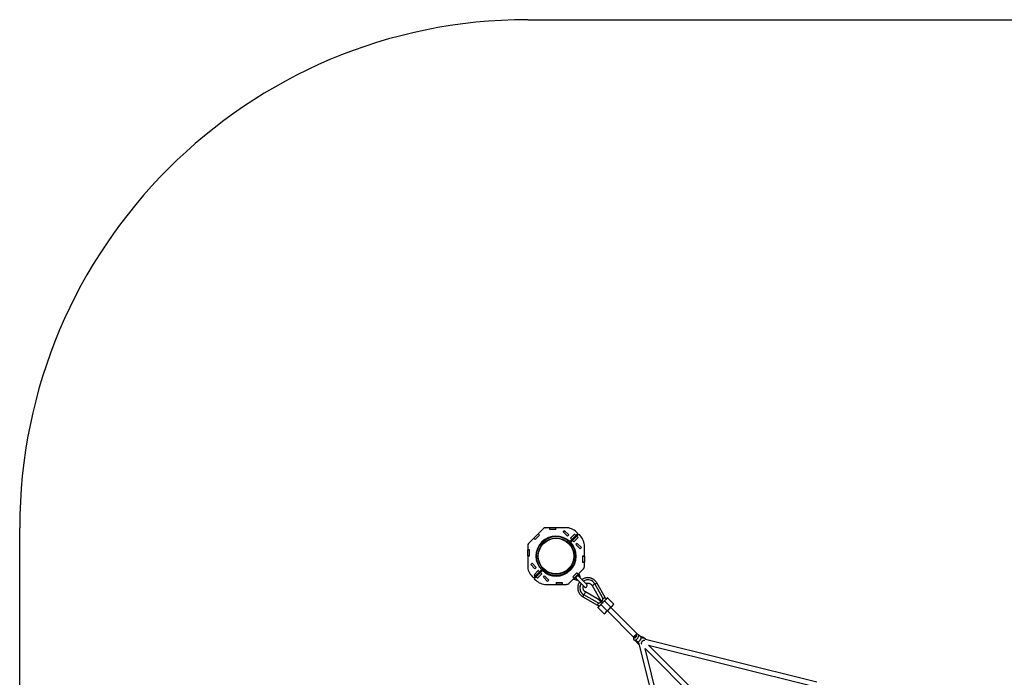
# Model space of a CAD drawing. Units: millimetres. Extents: x -3078 to 3512, y -3151 to 3439.
# Drawn here: x -3078 to 217, y 1238 to 3439 of the extents above; entities that cross this region are included whole.
import ezdxf

# ---------------------------------------------------------------- set-up
doc = ezdxf.new("R2010")
doc.units = ezdxf.units.MM

msp = doc.modelspace()

# ---------------------------------------------------------------- linework, layer by layer
at = {"color": 7, "linetype": 'Continuous', "lineweight": 25}
for p, q in [((-1377.7, 3438.6), (1812.3, 3438.6)), ((-3077.7, -1451.4), (-3077.7, 1738.6)), ((-1342.8, 1717.9), (-1356.9, 1703.7)), ((-1338.5, 1713.6), (-1352.7, 1699.5)), ((-1352.7, 1699.4), (-1338.5, 1713.6)), ((-1342.8, 1717.9), (-1338.5, 1713.6)), ((-1342.7, 1717.9), (-1342.8, 1717.9)), ((-1324.9, 1735.7), (-1342.7, 1717.9)), ((-1338.5, 1713.6), (-1342.7, 1717.9)), ((-1338.5, 1713.7), (-1338.5, 1713.6)), ((-1323.7, 1736.8), (-1323.8, 1736.9)), ((-1319.5, 1738.6), (-1319.5, 1738.5)), ((-1319.5, 1738.6), (-1317.9, 1738.6)), ((-1303.3, 1738.6), (-1317.9, 1738.6)), ((-1303.3, 1732.6), (-1303.3, 1738.6)), ((-1283.3, 1738.6), (-1303.3, 1738.6)), ((-1303.3, 1738.6), (-1303.3, 1738.6)), ((-1303.3, 1732.6), (-1303.3, 1738.6)), ((-1283.3, 1732.6), (-1303.3, 1732.6)), ((-1303.3, 1732.6), (-1303.3, 1732.6)), ((-1283.2, 1732.6), (-1303.3, 1732.6)), ((-1283.3, 1732.6), (-1283.3, 1738.6)), ((-1283.3, 1738.6), (-1283.2, 1738.6)), ((-1283.3, 1732.6), (-1283.2, 1732.6)), ((-1283.2, 1732.6), (-1283.2, 1738.6)), ((-1249.9, 1738.6), (-1283.2, 1738.6)), ((-1258.6, 1724.2), (-1254.3, 1728.5)), ((-1254.3, 1728.4), (-1258.6, 1724.2)), ((-1244.4, 1710.1), (-1258.6, 1724.2)), ((-1258.6, 1724.2), (-1258.6, 1724.2)), ((-1244.4, 1710), (-1258.6, 1724.2)), ((-1254.3, 1728.4), (-1254.4, 1728.5)), ((-1254.3, 1728.5), (-1240.1, 1714.3)), ((-1240.2, 1714.3), (-1254.3, 1728.4)), ((-1240.2, 1714.3), (-1244.4, 1710.1)), ((-1240.1, 1714.3), (-1244.4, 1710)), ((-1240.2, 1714.3), (-1240.2, 1714.3)), ((-1220.5, 1717.2), (-1234.7, 1703)), ((-1220.5, 1717.2), (-1234.6, 1703)), ((-1216.2, 1712.9), (-1220.5, 1717.2)), ((-1220.5, 1717.2), (-1220.4, 1717.2)), ((-1220.5, 1717.2), (-1216.2, 1713)), ((-1216.2, 1713), (-1209.8, 1719.3)), ((-1215.9, 1725.3), (-1215.8, 1725.3)), ((-1209.8, 1719.3), (-1214.5, 1724)), ((-1211.2, 1712.2), (-1214.1, 1715.1)), ((-1207, 1716.5), (-1213.3, 1710.1)), ((-1207, 1716.5), (-1202.3, 1711.8)), ((-1377.5, 1680.5), (-1377.7, 1680.5)), ((-1377.7, 1680.5), (-1377.7, 1678.8)), ((-1375.8, 1684.6), (-1375.9, 1684.7)), ((-1356.9, 1703.7), (-1374.7, 1685.9)), ((-1356.9, 1703.7), (-1352.7, 1699.5)), ((-1356.9, 1703.7), (-1356.9, 1703.7)), ((-1356.9, 1703.7), (-1352.7, 1699.4)), ((-1352.7, 1699.5), (-1352.7, 1699.5)), ((-1244.4, 1710), (-1244.4, 1710.1)), ((-1236.7, 1692.4), (-1230.4, 1698.7)), ((-1236.7, 1692.4), (-1236.7, 1692.4)), ((-1234.7, 1703), (-1230.4, 1698.7)), ((-1234.6, 1703), (-1234.6, 1703)), ((-1230.4, 1698.8), (-1234.6, 1703)), ((-1234.6, 1703), (-1234.6, 1703)), ((-1227.6, 1695.9), (-1233.9, 1689.6)), ((-1233.9, 1689.6), (-1233.9, 1689.6)), ((-1231.8, 1705.9), (-1231.8, 1705.9)), ((-1231.1, 1706.6), (-1231, 1706.6)), ((-1216.2, 1712.9), (-1230.4, 1698.8)), ((-1230.4, 1698.7), (-1230.4, 1698.8)), ((-1227.5, 1696), (-1227.6, 1695.9)), ((-1223.3, 1691.6), (-1227.6, 1695.9)), ((-1213.4, 1710.1), (-1227.5, 1696)), ((-1227.5, 1696), (-1223.3, 1691.7)), ((-1209.1, 1705.9), (-1223.3, 1691.7)), ((-1209.1, 1705.9), (-1223.3, 1691.6)), ((-1223.3, 1691.7), (-1223.3, 1691.7)), ((-1223.3, 1691.7), (-1223.3, 1691.7)), ((-1222.6, 1706.6), (-1219.7, 1703.7)), ((-1220.4, 1694.5), (-1220.4, 1694.6)), ((-1219.7, 1695.3), (-1219.7, 1695.2)), ((-1212, 1686.2), (-1216.3, 1681.9)), ((-1216.2, 1681.9), (-1216.3, 1681.9)), ((-1216.3, 1681.9), (-1202.1, 1667.7)), ((-1216.2, 1712.9), (-1216.2, 1713)), ((-1212, 1686.1), (-1216.2, 1681.9)), ((-1216.2, 1681.9), (-1202.1, 1667.7)), ((-1213.4, 1710.1), (-1209.1, 1705.9)), ((-1213.3, 1710.1), (-1213.4, 1710.1)), ((-1209.1, 1705.9), (-1213.3, 1710.1)), ((-1212, 1686.1), (-1212, 1686.2)), ((-1197.8, 1672), (-1212, 1686.2)), ((-1212, 1686.1), (-1197.9, 1672)), ((-1211.2, 1703.7), (-1211.2, 1703.7)), ((-1209.1, 1705.9), (-1209.1, 1705.9)), ((-1201, 1710.5), (-1201, 1710.4)), ((-1377.7, 1678.8), (-1377.7, 1664.3)), ((-1377.7, 1664.3), (-1377.7, 1664.2)), ((-1371.6, 1664.3), (-1377.7, 1664.3)), ((-1377.7, 1644.2), (-1377.7, 1664.2)), ((-1377.7, 1664.2), (-1371.7, 1664.2)), ((-1371.7, 1664.3), (-1371.7, 1664.2)), ((-1371.7, 1644.2), (-1371.7, 1664.2)), ((-1371.6, 1644.2), (-1371.6, 1664.3)), ((-1197.9, 1672), (-1202.1, 1667.7)), ((-1202.1, 1667.7), (-1197.8, 1672)), ((-1202.1, 1667.7), (-1202.1, 1667.7)), ((-1197.8, 1671.9), (-1197.9, 1672)), ((-1187.7, 1643.1), (-1187.7, 1676.4)), ((-1377.7, 1644.2), (-1371.7, 1644.2)), ((-1377.7, 1644.2), (-1377.7, 1644.2)), ((-1371.6, 1644.2), (-1377.7, 1644.2)), ((-1377.7, 1644.2), (-1377.7, 1610.9)), ((-1371.7, 1644.2), (-1371.7, 1644.2)), ((-1363.2, 1619.6), (-1367.5, 1615.3)), ((-1367.5, 1615.3), (-1363.2, 1619.5)), ((-1353.3, 1601.2), (-1367.5, 1615.3)), ((-1367.5, 1615.3), (-1367.5, 1615.3)), ((-1367.5, 1615.3), (-1353.3, 1601.1)), ((-1363.3, 1619.6), (-1363.2, 1619.5)), ((-1349, 1605.4), (-1363.2, 1619.6)), ((-1349.1, 1605.4), (-1363.2, 1619.5)), ((-1193.7, 1643), (-1193.7, 1643.1)), ((-1193.7, 1643.1), (-1193.7, 1623)), ((-1193.7, 1643.1), (-1187.7, 1643.1)), ((-1187.7, 1643), (-1193.7, 1643)), ((-1193.7, 1643), (-1193.7, 1623)), ((-1187.7, 1623), (-1193.7, 1623)), ((-1193.7, 1623), (-1193.7, 1623)), ((-1193.7, 1623), (-1187.7, 1623)), ((-1187.7, 1643), (-1187.7, 1643.1)), ((-1187.7, 1643), (-1187.7, 1623)), ((-1187.7, 1623), (-1187.7, 1623)), ((-1187.7, 1608.4), (-1187.7, 1623)), ((-1356.3, 1581.4), (-1342.1, 1595.6)), ((-1356.2, 1581.4), (-1342.1, 1595.6)), ((-1353.3, 1601.2), (-1349.1, 1605.4)), ((-1353.3, 1601.1), (-1349, 1605.4)), ((-1353.3, 1601.2), (-1353.3, 1601.1)), ((-1352, 1577.2), (-1337.8, 1591.3)), ((-1349.1, 1605.4), (-1349.1, 1605.4)), ((-1349.1, 1574.4), (-1335, 1588.5)), ((-1345.6, 1592), (-1345.6, 1592.1)), ((-1342.8, 1580.7), (-1345.6, 1583.5)), ((-1344.9, 1592.8), (-1344.9, 1592.7)), ((-1344.9, 1570.1), (-1330.7, 1584.3)), ((-1344.9, 1570), (-1330.7, 1584.3)), ((-1342, 1595.6), (-1342.1, 1595.6)), ((-1337.8, 1591.3), (-1342.1, 1595.6)), ((-1342.1, 1595.6), (-1342, 1595.6)), ((-1342.1, 1595.6), (-1337.8, 1591.4)), ((-1337.8, 1591.4), (-1331.4, 1597.7)), ((-1337.8, 1591.3), (-1337.8, 1591.4)), ((-1335, 1588.5), (-1330.7, 1584.3)), ((-1334.9, 1588.5), (-1335, 1588.5)), ((-1328.6, 1594.9), (-1334.9, 1588.5)), ((-1330.7, 1584.3), (-1334.9, 1588.5)), ((-1331.4, 1597.7), (-1331.4, 1597.7)), ((-1330.7, 1584.3), (-1330.7, 1584.3)), ((-1330.7, 1584.3), (-1330.7, 1584.3)), ((-1328.6, 1594.9), (-1328.6, 1594.9)), ((-1212.7, 1587.8), (-1226.9, 1573.6)), ((-1226.8, 1573.6), (-1212.7, 1587.8)), ((-1222.6, 1569.4), (-1208.4, 1583.5)), ((-1212.7, 1587.8), (-1212.7, 1587.8)), ((-1208.4, 1583.5), (-1212.7, 1587.8)), ((-1212.7, 1587.8), (-1212.6, 1587.8)), ((-1208.4, 1583.6), (-1212.7, 1587.8)), ((-1205.4, 1584.6), (-1212.1, 1577.9)), ((-1208.4, 1583.6), (-1190.6, 1601.4)), ((-1208.4, 1583.5), (-1208.4, 1583.6)), ((-1201.6, 1574.5), (-1205.4, 1584.6)), ((-1189.5, 1602.6), (-1189.4, 1602.5)), ((-1187.8, 1606.8), (-1187.7, 1606.8)), ((-1187.7, 1606.8), (-1187.7, 1608.4)), ((-1364.3, 1576.8), (-1364.3, 1576.8)), ((-1358.3, 1570.8), (-1363, 1575.5)), ((-1358.3, 1570.8), (-1352, 1577.1)), ((-1356.3, 1581.4), (-1352, 1577.1)), ((-1352, 1577.2), (-1356.2, 1581.4)), ((-1356.2, 1581.4), (-1356.2, 1581.4)), ((-1349.2, 1574.3), (-1355.5, 1568)), ((-1355.5, 1568), (-1350.8, 1563.3)), ((-1354.1, 1575.1), (-1351.3, 1572.2)), ((-1352, 1577.1), (-1352, 1577.2)), ((-1349.5, 1562), (-1349.5, 1562)), ((-1349.1, 1574.4), (-1349.2, 1574.3)), ((-1344.9, 1570), (-1349.2, 1574.3)), ((-1349.1, 1574.4), (-1344.9, 1570.1)), ((-1344.9, 1570.1), (-1344.9, 1570.1)), ((-1342.8, 1572.2), (-1342.7, 1572.2)), ((-1334.3, 1580.7), (-1334.3, 1580.7)), ((-1333.6, 1581.4), (-1333.5, 1581.4)), ((-1325.2, 1573), (-1320.9, 1577.3)), ((-1325.2, 1573), (-1325.1, 1573)), ((-1311, 1558.8), (-1325.2, 1573)), ((-1325.1, 1573), (-1320.9, 1577.2)), ((-1325.1, 1573), (-1311, 1558.8)), ((-1320.9, 1577.3), (-1320.9, 1577.2)), ((-1320.9, 1577.3), (-1306.7, 1563.1)), ((-1320.9, 1577.2), (-1306.8, 1563.1)), ((-1311, 1558.8), (-1306.8, 1563.1)), ((-1306.7, 1563.1), (-1311, 1558.8)), ((-1311, 1558.8), (-1311, 1558.8)), ((-1306.8, 1563.1), (-1306.7, 1563)), ((-1282.1, 1554.7), (-1262, 1554.7)), ((-1282.1, 1554.7), (-1282.1, 1548.6)), ((-1282.1, 1554.6), (-1282.1, 1548.6)), ((-1282.1, 1554.6), (-1262.1, 1554.6)), ((-1282.1, 1554.6), (-1282.1, 1554.6)), ((-1262.1, 1554.6), (-1262.1, 1548.6)), ((-1262, 1554.6), (-1262.1, 1554.6)), ((-1262, 1554.7), (-1262, 1548.6)), ((-1245.8, 1548.6), (-1245.8, 1548.8)), ((-1241.7, 1550.5), (-1241.6, 1550.4)), ((-1240.4, 1551.6), (-1222.6, 1569.4)), ((-1226.9, 1573.6), (-1222.6, 1569.4)), ((-1226.8, 1573.7), (-1226.8, 1573.6)), ((-1222.6, 1569.4), (-1226.8, 1573.6)), ((-1226.8, 1573.6), (-1226.8, 1573.6)), ((-1216.9, 1573.1), (-1223.6, 1566.4)), ((-1223.6, 1566.4), (-1213.6, 1562.5)), ((-1222.6, 1569.4), (-1222.6, 1569.4)), ((-1215.2, 1568.4), (-1215, 1568.1)), ((-1215.1, 1568.1), (-1187.6, 1540.7)), ((-1213.6, 1562.5), (-1211.5, 1564.6)), ((-1211.1, 1564.2), (-1212.5, 1562.8)), ((-1207.1, 1576), (-1207.2, 1576.1)), ((-1179.7, 1548.6), (-1207.2, 1576)), ((-1203.6, 1572.5), (-1201.6, 1574.5)), ((-1201.8, 1573.5), (-1203.2, 1572.1)), ((-1157.1, 1556.3), (-1157.1, 1556.3)), ((-1127, 1505), (-1152.7, 1550.5)), ((-1118.8, 1504.7), (-1146.7, 1554)), ((-1315.4, 1548.6), (-1282.1, 1548.6)), ((-1282.1, 1548.6), (-1262.1, 1548.6)), ((-1282.1, 1548.6), (-1282.1, 1548.6)), ((-1262, 1548.6), (-1262.1, 1548.6)), ((-1262, 1548.6), (-1247.5, 1548.6)), ((-1245.8, 1548.6), (-1247.5, 1548.6)), ((-1195.3, 1518.1), (-1195.3, 1518.1)), ((-1140.5, 1498.6), (-1184.2, 1523.4)), ((-1162.4, 1545.2), (-1137.7, 1501.5)), ((-1193.1, 1507.7), (-1143.8, 1479.8)), ((-1144, 1488), (-1189.5, 1513.7)), ((-1140.5, 1498.6), (-1131.8, 1489.9)), ((-1129, 1492.8), (-1137.7, 1501.5)), ((-1132.9, 1481.3), (-1120.2, 1494)), ((-1126.7, 1488.1), (-1127.2, 1487.6)), ((-1120.2, 1494), (-1099, 1472.8)), ((-1089.6, 1482.4), (-1110.9, 1503.7)), ((-1142.7, 1471.8), (-1121.5, 1450.6)), ((-1132.9, 1481.3), (-1111.7, 1460.1)), ((-1111.7, 1460.1), (-1099, 1472.8)), ((-1111.1, 1460.7), (-1023.2, 1372.8)), ((-1009.7, 1382), (-1099.8, 1472)), ((-1022.3, 1363.5), (-1022, 1363.2)), ((-1019.5, 1370.9), (-1019.5, 1370.8)), ((-1019, 1372.7), (-1018.3, 1373.6)), ((-1018.2, 1372.7), (-1019, 1372.4)), ((-1018.2, 1373.5), (-1018.9, 1372.6)), ((-1018.1, 1372.7), (-1018.9, 1372.5)), ((-1018.9, 1372.6), (-1018.8, 1372.5)), ((-1018.9, 1372.5), (-1018.9, 1372.5)), ((-1018.3, 1373.7), (-1018.4, 1374.4)), ((-1018.3, 1374.4), (-1018.1, 1373.7)), ((-1017.6, 1373.9), (-1018.3, 1374.4)), ((-1018.2, 1374.7), (-1017.5, 1374.9)), ((-1017.4, 1374.7), (-1018.2, 1374.6)), ((-1018.2, 1374.6), (-1017.5, 1374)), ((-1017.5, 1372.9), (-1018.2, 1373.5)), ((-1018.1, 1373.7), (-1017.4, 1373.2)), ((-1018, 1371.9), (-1018.1, 1372.6)), ((-1018.1, 1361.2), (-1017.5, 1360.6)), ((-1017.5, 1372.3), (-1018, 1372.7)), ((-1017.9, 1372.6), (-1017.8, 1371.9)), ((-1017.5, 1372.3), (-1017.9, 1372.6)), ((-1017.8, 1372.5), (-1017.5, 1372.9)), ((-1017.8, 1371.9), (-1017.8, 1371.9)), ((-1017.8, 1371.9), (-1017.8, 1371.9)), ((-1017.1, 1372.9), (-1017.7, 1372)), ((-1017.1, 1372.9), (-1017.7, 1372)), ((-1017.4, 1373.2), (-1017.6, 1373.9)), ((-1017.5, 1374), (-1016.7, 1374.2)), ((-1016.7, 1374.2), (-1017.4, 1374.7)), ((-1017.3, 1375), (-1016.7, 1375.9)), ((-1016.6, 1375.9), (-1017.2, 1374.9)), ((-1017.2, 1374.9), (-1016.5, 1374.4)), ((-1016.6, 1373.8), (-1017.1, 1373.7)), ((-1017.1, 1373.7), (-1017, 1373.2)), ((-1016.2, 1373.2), (-1017, 1373)), ((-1016.1, 1373.2), (-1016.9, 1373.1)), ((-1016.5, 1375.8), (-1016.6, 1375.9)), ((-1016.5, 1376), (-1016.4, 1375.3)), ((-1016.5, 1375.9), (-1016.4, 1375.2)), ((-1016.5, 1375.9), (-1016.5, 1375.9)), ((-1016.5, 1374.4), (-1016.1, 1374.9)), ((-1016.3, 1375.2), (-1015.5, 1375.5)), ((-1016.3, 1375.1), (-1015.8, 1374.7)), ((-1015.4, 1375.3), (-1016.2, 1375.1)), ((-1016.2, 1375.1), (-1015.8, 1374.8)), ((-1016.2, 1374.2), (-1016, 1373.5)), ((-1016.2, 1374.1), (-1016, 1373.4)), ((-1015.5, 1375.2), (-1016.1, 1374.3)), ((-1015.4, 1375.2), (-1016.1, 1374.3)), ((-1015.4, 1375.3), (-1015.4, 1375.3)), ((-1014.8, 1376.9), (-1014.9, 1377)), ((-983.4, 1365.8), (-989.7, 1370.6)), ((-409.7, 1222.2), (-983.7, 1364.8)), ((-982.2, 1364.5), (-982.7, 1365.1)), ((-1006.6, 1348.3), (-1004.3, 1346.6)), ((-1004.4, 1346.9), (-861.3, 770.7)), ((-846.7, 778.3), (-984.9, 1334.5)), ((-984.8, 1334.5), (-558.9, 908.6)), ((-973.6, 1345.8), (-417.3, 1207.6)), ((-547.8, 920.1), (-973.5, 1345.8))]:
    msp.add_line(p, q, dxfattribs=at)
at = {"color": 7, "linetype": 'Continuous', "lineweight": 25, "flags": 128}
for points in [[(-1138.5, 1476.1), (-1138.9, 1475.7), (-1139.2, 1475.3), (-1139.3, 1475.2), (-1139.2, 1475.3), (-1138.8, 1475.7), (-1138.2, 1476.2), (-1137.3, 1477), (-1136.4, 1478), (-1135.2, 1479.1), (-1134, 1480.3), (-1132.8, 1481.5), (-1131.6, 1482.8)], [(-1131.6, 1482.8), (-1130.4, 1484), (-1129.1, 1485.2), (-1127.9, 1486.4), (-1126.7, 1487.7), (-1125.4, 1488.9), (-1124.2, 1490.2), (-1122.9, 1491.4), (-1121.7, 1492.6)], [(-1126.6, 1488), (-1126.9, 1487.8), (-1127.1, 1487.6)], [(-1121.7, 1492.6), (-1120.5, 1493.9), (-1119.2, 1495.1), (-1118.1, 1496.3), (-1117, 1497.4), (-1116, 1498.4), (-1115.2, 1499.2), (-1114.7, 1499.8), (-1114.3, 1500.2), (-1114.2, 1500.3), (-1114.4, 1500.2), (-1114.8, 1499.8), (-1115.2, 1499.4)], [(-1120.2, 1494), (-1118.6, 1495.6), (-1117.1, 1497.1), (-1115.7, 1498.6), (-1114.4, 1499.9), (-1113.2, 1501.1), (-1112.3, 1502.1), (-1111.6, 1502.8), (-1111.1, 1503.3), (-1110.9, 1503.6), (-1110.9, 1503.6), (-1111.2, 1503.4), (-1111.7, 1502.9), (-1112.5, 1502.1), (-1113.5, 1501.2), (-1114.7, 1500), (-1115.3, 1499.5)], [(-1138.5, 1476.2), (-1139.2, 1475.6), (-1140.3, 1474.4), (-1141.2, 1473.4), (-1142, 1472.7), (-1142.4, 1472.1), (-1142.7, 1471.9), (-1142.6, 1471.9), (-1142.3, 1472.1), (-1141.8, 1472.6), (-1141, 1473.3), (-1140, 1474.3), (-1138.8, 1475.4), (-1137.5, 1476.8), (-1136, 1478.2), (-1134.5, 1479.7), (-1132.9, 1481.3)], [(-1022.3, 1363.5), (-1021.6, 1362.8), (-1020.6, 1362.4), (-1019.4, 1362.2), (-1018, 1362.4), (-1016.6, 1362.9), (-1015.1, 1363.7), (-1013.6, 1364.8), (-1012.1, 1366), (-1010.7, 1367.5), (-1009.4, 1369.2)], [(-1015.1, 1372.9), (-1014.3, 1374.1), (-1013.8, 1375.4), (-1013.5, 1376.6), (-1013.5, 1377.7), (-1013.7, 1378.5), (-1014.3, 1379.1), (-1015, 1379.5), (-1015.9, 1379.4), (-1017, 1379.1), (-1018, 1378.5), (-1019.1, 1377.6), (-1020.1, 1376.5), (-1021, 1375.3), (-1021.6, 1374), (-1022, 1372.8), (-1022.2, 1371.6), (-1022, 1370.6), (-1021.6, 1369.9), (-1021, 1369.5), (-1020.2, 1369.3), (-1019.2, 1369.5), (-1018.1, 1370), (-1017, 1370.7), (-1016, 1371.7), (-1015.1, 1372.9)], [(-1020.1, 1375.6), (-1019.2, 1376.7), (-1018.3, 1377.5), (-1017.3, 1378.1), (-1016.4, 1378.5), (-1015.6, 1378.5), (-1014.9, 1378.3), (-1014.4, 1377.7), (-1014.2, 1376.9), (-1014.3, 1375.9), (-1014.6, 1374.8), (-1015.2, 1373.7), (-1016, 1372.6), (-1016.8, 1371.7), (-1017.8, 1370.9), (-1018.8, 1370.4), (-1019.7, 1370.2), (-1020.4, 1370.4), (-1021, 1370.8), (-1021.3, 1371.4), (-1021.4, 1372.3), (-1021.2, 1373.4), (-1020.7, 1374.5), (-1020.1, 1375.6)], [(-1018.1, 1370.8), (-1018.8, 1370.6), (-1019.4, 1370.8), (-1019.9, 1371.3), (-1020, 1372), (-1020, 1372.9), (-1019.6, 1373.9), (-1019, 1374.9), (-1018.2, 1375.9), (-1017.4, 1376.6), (-1016.5, 1377.1), (-1015.7, 1377.2), (-1015, 1377.1), (-1014.6, 1376.6), (-1014.4, 1375.9), (-1014.4, 1375.6)], [(-1019, 1372.4), (-1019, 1372.4), (-1019, 1372.4), (-1019, 1372.4), (-1019, 1372.5), (-1019, 1372.5), (-1019, 1372.6), (-1019, 1372.6), (-1019, 1372.7)], [(-1017.7, 1372), (-1017.8, 1371.9), (-1017.8, 1371.9), (-1017.8, 1371.9), (-1017.9, 1371.8), (-1017.9, 1371.8), (-1017.9, 1371.8), (-1018, 1371.9), (-1018, 1371.9)], [(-1016.7, 1375.9), (-1016.7, 1376), (-1016.6, 1376), (-1016.6, 1376), (-1016.6, 1376.1), (-1016.5, 1376.1), (-1016.5, 1376.1), (-1016.5, 1376), (-1016.5, 1376)], [(-1016, 1373.4), (-1016, 1373.4), (-1016, 1373.4)], [(-1015.5, 1375.5), (-1015.4, 1375.5), (-1015.4, 1375.5), (-1015.4, 1375.4), (-1015.4, 1375.4), (-1015.4, 1375.4), (-1015.4, 1375.3), (-1015.4, 1375.3), (-1015.4, 1375.2)], [(-1015.4, 1375.3), (-1015.4, 1375.3), (-1015.4, 1375.3)], [(-1014.3, 1376), (-1014.5, 1376.6), (-1014.8, 1376.9)], [(-1009.4, 1369.2), (-1008.4, 1370.9), (-1007.5, 1372.7), (-1006.8, 1374.4), (-1006.4, 1376.1), (-1006.3, 1377.6), (-1006.5, 1379), (-1006.9, 1380.1), (-1007.6, 1381), (-1008.5, 1381.6), (-1008.5, 1381.7)], [(-982.3, 1364.5), (-983, 1365.4), (-983.4, 1365.8)]]:
    msp.add_lwpolyline(points, dxfattribs=at)
at = {"color": 7, "linetype": 'Continuous', "lineweight": 25}
for radius in [66.5, 65.5, 60.5, 59.5]:
    msp.add_circle((-1282.7, 1643.6), radius, dxfattribs=at)
for centre, radius, start, end in [((-1377.7, 1738.6), 1700, 90, 180), ((-1317.9, 1728.6), 10, 90, 135), ((-1249.9, 1688.6), 50, 45, 90), ((-1367.7, 1678.8), 10, 135, 180), ((-1282.7, 1643.6), 67, 46.7106, 223.2894), ((-1282.7, 1643.6), 67, 226.7106, 43.2894), ((-1237.7, 1676.4), 50, 0, 45), ((-1327.7, 1610.9), 50, 180, 225), ((-1206.3, 1584.2), 1, 21, 135), ((-1197.7, 1608.4), 10, 315, 360), ((-1315.4, 1598.6), 50, 225, 270), ((-1247.5, 1558.6), 10, 270, 315), ((-1223.2, 1567.3), 1, 135, 249), ((-1217.2, 1571.3), 1.77, 41.0571, 79.6622), ((-1213.2, 1563.5), 1, 249, 315), ((-1210.4, 1578.2), 1.77, 190.3378, 228.9429), ((-1176.2, 1537.2), 27, 146.9657, 240.4992), ((-1176.2, 1537.2), 27, 146.9667, 224.9977), ((-1202.5, 1574.2), 1, 315, 21), ((-1176.2, 1537.2), 27, 29.5012, 123.0338), ((-1176.2, 1537.2), 27, 45.0024, 123.0332), ((-1249.6, 1716.1), 191.9, 297.0384, 300.3369), ((-1216.7, 1666.4), 132.4, 298.9202, 301.932), ((-1340.3, 1602.5), 175, 329.5043, 333.1204), ((-1183.7, 1544.6), 5.6, 225, 45), ((-1305.4, 1577.7), 132.4, 328.068, 331.0798), ((-1268, 1557.1), 146.3, 328.1121, 331.2824), ((-1196, 1628.7), 146, 298.7218, 301.8887), ((-1269.4, 1612.7), 219.5, 312.3872, 315.9337), ((-1197.5, 1558.4), 130.3, 312.1116, 317.8987), ((-1247.9, 1626.7), 214.1, 314.0541, 317.6455), ((-1018.7, 1371.9), 1.37, 235.4544, 282.7507), ((-1020.2, 1370.8), 2.24, 52.6616, 56.1794), ((-1018.9, 1372.4), 0.0588, 110.0369, 168.8099), ((-1018.8, 1372.5), 0.104, 136.5149, 194.0856), ((-1018.1, 1374.4), 0.295, 108.311, 181.9371), ((-1018.4, 1374.3), 0.117, 56.8568, 130.5488), ((-1018.2, 1374.4), 0.147, 108.311, 181.9371), ((-1018.2, 1373.6), 0.117, 56.8568, 130.5488), ((-1018.5, 1373.7), 0.241, 319.8174, 5.3905), ((-1019.6, 1371.7), 2.24, 52.6616, 56.1794), ((-1018.1, 1374.7), 0.127, 162.3084, 229.6864), ((-1018.5, 1373.7), 0.362, 319.8174, 5.3905), ((-1018.1, 1372.6), 0.0684, 5.6312, 116.8696), ((-1018.1, 1372.7), 0.0588, 110.0374, 168.8099), ((-1018, 1372.5), 0.122, 56.3864, 127.0371), ((-1018, 1372.6), 0.104, 4.5398, 49.6085), ((-1017.9, 1371.8), 0.122, 56.3864, 127.0371), ((-1017.7, 1371.9), 0.0195, 51.5472, 99.7694), ((-1017.4, 1373.9), 0.147, 108.311, 181.9371), ((-1017.6, 1375.2), 0.287, 288.5049, 328.8739), ((-1017.4, 1374.8), 0.127, 162.3084, 229.6864), ((-1017.8, 1373.1), 0.362, 319.8174, 5.3905), ((-1012.6, 1379.3), 8.03, 232.8369, 235.016), ((-1017.6, 1375.2), 0.431, 288.5049, 328.8739), ((-1017.2, 1373.5), 0.351, 236.8568, 310.5488), ((-1017.7, 1374.3), 0.769, 52.4734, 62.755), ((-1016.9, 1372.7), 0.287, 108.5049, 148.8739), ((-1017.1, 1372.9), 0.0201, 52.0233, 98.8271), ((-1017.4, 1373.1), 0.425, 347.1002, 11.5311), ((-1016.9, 1373), 0.0647, 105.5783, 165.3256), ((-1017.1, 1375.3), 0.769, 52.4734, 62.755), ((-1016.8, 1374.6), 0.431, 288.5049, 328.8739), ((-1016.9, 1373.9), 0.382, 342.3084, 49.6864), ((-1016.5, 1375.8), 0.11, 91.176, 154.3552), ((-1016.8, 1374.6), 0.823, 288.0991, 322.7269), ((-1016.4, 1375.9), 0.0716, 123.9875, 184.518), ((-1014.9, 1376.5), 2.64, 232.8623, 240.1836), ((-1016.3, 1375.3), 0.0684, 185.6312, 296.8696), ((-1016.3, 1375.2), 0.0716, 123.9854, 184.564), ((-1016.1, 1375.2), 0.133, 166.2011, 230.2373), ((-1016.3, 1375.2), 0.117, 235.7713, 293.3067), ((-1015.9, 1374.2), 0.241, 139.8174, 185.3905), ((-1016.1, 1374.1), 0.0752, 126.1419, 190.6983), ((-1016.3, 1373.5), 0.295, 288.311, 1.9371), ((-1016.1, 1373.2), 0.0647, 105.6217, 165.3231), ((-1016.1, 1374.3), 0.0448, 51.0873, 70.3937), ((-1015.9, 1373.4), 0.0763, 126.5602, 188.3019), ((-1015.3, 1375.4), 0.133, 166.2011, 230.2373), ((-1015.5, 1375.2), 0.0447, 51.0665, 70.4285), ((-946.9, 1453), 115.3, 233.9558, 237.8084), ((-1019.5, 1375.6), 22.8, 298.9773, 351.2708)]:
    msp.add_arc(centre, radius, start, end, dxfattribs=at)
for major_axis, ratio, start_param, end_param in [((0.337, -0.14), 0.239805, 3.884166, 5.454962), ((0.264, -0.246), 0.100016, 0.790322, 2.361118)]:
    msp.add_ellipse((-1017.3, 1373.8), major_axis=major_axis, ratio=ratio, start_param=start_param, end_param=end_param, dxfattribs=at)
for points, knots in [([(-1213.8, 1566.9), (-1214.2, 1567), (-1215.2, 1567.5), (-1216.4, 1568.7), (-1217.2, 1570.3), (-1217.2, 1571.8), (-1217, 1572.8), (-1216.9, 1573.1)], [0, 0, 0, 0, 0.136825, 0.380633, 0.634595, 0.879164, 1, 1, 1, 1]), ([(-1216.9, 1573.1), (-1216.6, 1573.5), (-1216, 1574.5), (-1214.8, 1575.9), (-1213.4, 1577), (-1212.5, 1577.6), (-1212.1, 1577.9)], [0, 0, 0, 0, 0.242495, 0.505968, 0.798694, 1, 1, 1, 1]), ([(-1215.9, 1572.5), (-1216, 1572.2), (-1216.2, 1571.4), (-1216.2, 1570.1), (-1215.9, 1568.9), (-1215.3, 1568.5), (-1215.2, 1568.4)], [0, 0, 0, 0, 0.179431, 0.538709, 0.903997, 1, 1, 1, 1]), ([(-1211.5, 1576.9), (-1211.9, 1576.7), (-1212.9, 1576.3), (-1214.2, 1575.3), (-1215.3, 1573.9), (-1215.7, 1573), (-1215.9, 1572.5)], [0, 0, 0, 0, 0.205869, 0.494182, 0.75308, 1, 1, 1, 1]), ([(-1212.1, 1577.9), (-1211.5, 1578), (-1210.3, 1578.3), (-1208.7, 1577.9), (-1207.3, 1577), (-1206.3, 1575.9), (-1206, 1575), (-1205.9, 1574.8)], [0, 0, 0, 0, 0.235276, 0.463292, 0.680764, 0.92265, 1, 1, 1, 1]), ([(-1207.2, 1576.1), (-1207.3, 1576.1), (-1207.6, 1576.6), (-1208.6, 1577), (-1210, 1577.3), (-1211, 1577), (-1211.5, 1576.9)], [0, 0, 0, 0, 0.043267, 0.343016, 0.663739, 1, 1, 1, 1]), ([(-1204, 1557), (-1204.5, 1556.3), (-1205.6, 1554.7), (-1207, 1552), (-1208.3, 1549), (-1209.3, 1545.9), (-1209.9, 1542.7), (-1210.3, 1539.4), (-1210.4, 1536.1), (-1210.1, 1532.8), (-1209.5, 1529.6), (-1208.6, 1526.5), (-1207.4, 1523.4), (-1205.9, 1520.5), (-1204.2, 1517.7), (-1202.2, 1515.1), (-1199.9, 1512.7), (-1197.4, 1510.6), (-1195.1, 1508.9), (-1193.6, 1508), (-1193.1, 1507.7)], [0, 0, 0, 0, 0.045278, 0.10282, 0.160363, 0.217905, 0.275448, 0.33299, 0.390532, 0.448074, 0.505616, 0.563157, 0.620699, 0.67824, 0.735781, 0.793322, 0.850863, 0.908404, 0.965945, 1, 1, 1, 1]), ([(-1146.7, 1554), (-1147.1, 1554.6), (-1147.9, 1556.1), (-1149.6, 1558.4), (-1151.8, 1560.9), (-1154.2, 1563.1), (-1156.7, 1565.2), (-1159.5, 1566.9), (-1162.5, 1568.4), (-1165.5, 1569.6), (-1168.7, 1570.5), (-1171.9, 1571.1), (-1175.2, 1571.3), (-1178.5, 1571.3), (-1181.7, 1570.9), (-1184.9, 1570.2), (-1188.1, 1569.3), (-1191.1, 1568), (-1193.8, 1566.5), (-1195.4, 1565.4), (-1196.1, 1564.9)], [0, 0, 0, 0, 0.03457, 0.092097, 0.149638, 0.207179, 0.26472, 0.322261, 0.379802, 0.437343, 0.494884, 0.552425, 0.609967, 0.667508, 0.72505, 0.782592, 0.840134, 0.897676, 0.955219, 1, 1, 1, 1]), ([(-1182.9, 1551.8), (-1182.4, 1552.1), (-1181.2, 1552.6), (-1179.2, 1553.1), (-1176.9, 1553.3), (-1174.7, 1553.3), (-1172.5, 1552.9), (-1170.3, 1552.2), (-1168.3, 1551.2), (-1166.4, 1549.9), (-1164.8, 1548.4), (-1163.4, 1546.8), (-1162.7, 1545.7), (-1162.4, 1545.2)], [0, 0, 0, 0, 0.072177, 0.166985, 0.261794, 0.356606, 0.45142, 0.546237, 0.641057, 0.735878, 0.8307, 0.925524, 1, 1, 1, 1]), ([(-1184.2, 1523.4), (-1184.5, 1523.5), (-1185.4, 1524.1), (-1186.8, 1525.1), (-1188.4, 1526.7), (-1189.8, 1528.5), (-1190.9, 1530.5), (-1191.7, 1532.6), (-1192.2, 1534.8), (-1192.4, 1537.1), (-1192.2, 1539.3), (-1191.8, 1541.5), (-1191.3, 1543.1), (-1190.9, 1543.8), (-1190.9, 1543.9)], [0, 0, 0, 0, 0.0383404, 0.1330781, 0.2278815, 0.3226856, 0.4174894, 0.512292, 0.6070931, 0.701892, 0.7966886, 0.8914826, 0.9862742, 1, 1, 1, 1]), ([(-1144, 1488), (-1143, 1487.5), (-1141, 1486.6), (-1137.6, 1486.6), (-1134.6, 1487.6), (-1132.8, 1488.9), (-1132, 1489.7), (-1131.8, 1489.9)], [0, 0, 0, 0, 0.235975, 0.472161, 0.700201, 0.901617, 1, 1, 1, 1]), ([(-1126.9, 1487.4), (-1127.4, 1487.9), (-1129, 1489.2), (-1131.8, 1491.2), (-1134.1, 1492.7), (-1135.2, 1493.3)], [0, 0, 0, 0, 0.197298, 0.61849, 1, 1, 1, 1]), ([(-1132.3, 1496.1), (-1132.1, 1495.7), (-1131.1, 1494), (-1129.2, 1491.2), (-1127.4, 1488.9), (-1126.5, 1487.9), (-1126.5, 1487.9)], [0, 0, 0, 0, 0.155351, 0.57719, 0.999093, 1, 1, 1, 1]), ([(-1129, 1492.8), (-1128.4, 1493.3), (-1127.4, 1494.3), (-1126.2, 1496.7), (-1125.6, 1499.5), (-1125.8, 1502.4), (-1126.6, 1504.1), (-1127, 1505)], [0, 0, 0, 0, 0.197776, 0.395965, 0.587696, 0.796565, 1, 1, 1, 1]), ([(-1115.1, 1499.3), (-1115.3, 1499.4), (-1116.2, 1500.5), (-1117.4, 1502.4), (-1118.4, 1504.1), (-1118.8, 1504.7)], [0, 0, 0, 0, 0.097863, 0.648968, 1, 1, 1, 1]), ([(-1143.8, 1479.8), (-1143.3, 1479.5), (-1141.7, 1478.6), (-1139.9, 1477.4), (-1138.6, 1476.4), (-1138.3, 1476.1)], [0, 0, 0, 0, 0.2656166, 0.8166575, 1, 1, 1, 1]), ([(-1022.3, 1374.7), (-1022.3, 1374.7), (-1022.7, 1374.1), (-1023.2, 1372.9), (-1023.8, 1371.1), (-1024, 1369.4), (-1024, 1367.8), (-1023.7, 1366.2), (-1023.2, 1364.9), (-1022.7, 1363.9), (-1022.3, 1363.6), (-1022.3, 1363.5)], [0, 0, 0, 0, 0.003482, 0.159771, 0.321924, 0.469209, 0.608099, 0.739392, 0.865787, 0.989456, 1, 1, 1, 1]), ([(-1008.5, 1355.7), (-1009, 1356.2), (-1010.1, 1357.2), (-1011.9, 1358.4), (-1014, 1359.5), (-1016.3, 1360.5), (-1018.7, 1361.5), (-1020.7, 1362.3), (-1021.8, 1362.9), (-1021.9, 1363.1), (-1022, 1363.2)], [0, 0, 0, 0, 0.121996, 0.247581, 0.36847, 0.493063, 0.660175, 0.790595, 0.921698, 1, 1, 1, 1]), ([(-1018, 1372.7), (-1018, 1372.7), (-1018, 1372.7), (-1018, 1372.7), (-1018.1, 1372.7), (-1018.1, 1372.7), (-1018.1, 1372.7)], [0, 0, 0, 0, 0.049093, 0.436683, 0.803068, 1, 1, 1, 1]), ([(-1017.7, 1372), (-1017.8, 1371.9), (-1017.8, 1371.9), (-1017.8, 1371.9), (-1017.8, 1371.9), (-1017.8, 1371.9), (-1017.8, 1371.9), (-1017.8, 1371.9)], [0, 0, 0, 0, 0.232513, 0.472086, 0.667968, 0.842152, 1, 1, 1, 1]), ([(-1017.5, 1360.6), (-1016.9, 1360.1), (-1015.8, 1359.2), (-1014.2, 1357.5), (-1012.7, 1355.7), (-1011.2, 1353.7), (-1009.6, 1351.6), (-1008, 1349.7), (-1006.6, 1348.3), (-1005.5, 1347.7), (-1004.7, 1347.8), (-1004.4, 1348.5), (-1004.5, 1349.6), (-1004.9, 1351.2), (-1006, 1353.4), (-1007.7, 1355), (-1008.5, 1355.7)], [0, 0, 0, 0, 0.068493, 0.129629, 0.192216, 0.259977, 0.329919, 0.40497, 0.466835, 0.52902, 0.584634, 0.663147, 0.71972, 0.777857, 0.897038, 1, 1, 1, 1]), ([(-1016.9, 1373.1), (-1016.9, 1373), (-1017, 1373), (-1017.1, 1373), (-1017.1, 1372.9), (-1017.1, 1372.9)], [0, 0, 0, 0, 0.361627, 0.746248, 1, 1, 1, 1]), ([(-1016.4, 1375.2), (-1016.4, 1375.2), (-1016.4, 1375.1), (-1016.3, 1375.1), (-1016.3, 1375.1)], [0, 0, 0, 0, 0.560446, 1, 1, 1, 1]), ([(-1016.1, 1374.3), (-1016.1, 1374.3), (-1016.2, 1374.3), (-1016.2, 1374.2), (-1016.2, 1374.1), (-1016.2, 1374.1)], [0, 0, 0, 0, 0.3296, 0.721742, 1, 1, 1, 1]), ([(-1016, 1373.4), (-1016, 1373.4), (-1016, 1373.4), (-1016, 1373.4), (-1016, 1373.4), (-1016, 1373.3), (-1016.1, 1373.3), (-1016.1, 1373.3), (-1016.1, 1373.2), (-1016.1, 1373.2), (-1016.1, 1373.2), (-1016.1, 1373.2)], [0, 0, 0, 0, 0.089714, 0.191454, 0.298834, 0.420441, 0.554809, 0.69502, 0.81559, 0.922153, 1, 1, 1, 1]), ([(-1015.4, 1375.3), (-1015.4, 1375.3), (-1015.4, 1375.3), (-1015.4, 1375.3), (-1015.4, 1375.3), (-1015.4, 1375.3), (-1015.4, 1375.3), (-1015.5, 1375.2)], [0, 0, 0, 0, 0.116449, 0.320229, 0.524453, 0.754334, 1, 1, 1, 1]), ([(-1008.6, 1381.7), (-1008.6, 1381.7), (-1009.1, 1381.9), (-1010.1, 1382.1), (-1011.5, 1382.3), (-1013, 1382.2), (-1014, 1381.9), (-1014.6, 1381.7), (-1014.7, 1381.6)], [0, 0, 0, 0, 0.01595, 0.244718, 0.471605, 0.702165, 0.942324, 1, 1, 1, 1]), ([(-1008.5, 1381.6), (-1008.2, 1381.5), (-1007.6, 1381.2), (-1006.2, 1380), (-1004.6, 1378.4), (-1002.9, 1376.6), (-1000.9, 1374.7), (-998.9, 1373.1), (-997.4, 1372.3), (-997, 1372.1)], [0, 0, 0, 0, 0.104987, 0.235698, 0.418381, 0.541441, 0.667994, 0.921306, 1, 1, 1, 1]), ([(-997, 1372.1), (-996.4, 1371.7), (-995.3, 1371), (-993.7, 1370.3), (-992.2, 1369.8), (-990.9, 1369.6), (-989.8, 1369.7), (-989.2, 1370), (-989.5, 1370.5), (-990.5, 1371.1), (-992.4, 1371.8), (-994.5, 1372.4), (-996.8, 1373.1), (-998.6, 1373.6), (-999.6, 1374), (-999.9, 1374.1)], [0, 0, 0, 0, 0.084799, 0.160488, 0.237974, 0.321867, 0.408459, 0.501376, 0.577969, 0.654958, 0.723811, 0.821015, 0.891055, 0.963032, 1, 1, 1, 1]), ([(-996.1, 1348.6), (-996.1, 1348.6), (-996.4, 1349.2), (-996.6, 1350.5), (-996.7, 1352.6), (-996.3, 1354.8), (-995.3, 1357.1), (-994, 1359), (-992.3, 1360.6), (-990.6, 1361.6), (-988.9, 1362.1), (-987.5, 1362.3), (-986.6, 1362.1), (-986.2, 1362)], [0, 0, 0, 0, 0.001507, 0.110046, 0.218374, 0.336565, 0.433992, 0.531923, 0.619507, 0.74315, 0.833407, 0.9238, 1, 1, 1, 1])]:
    msp.add_open_spline(points, degree=3, knots=knots, dxfattribs=at)

doc.saveas('drawing.dxf')
